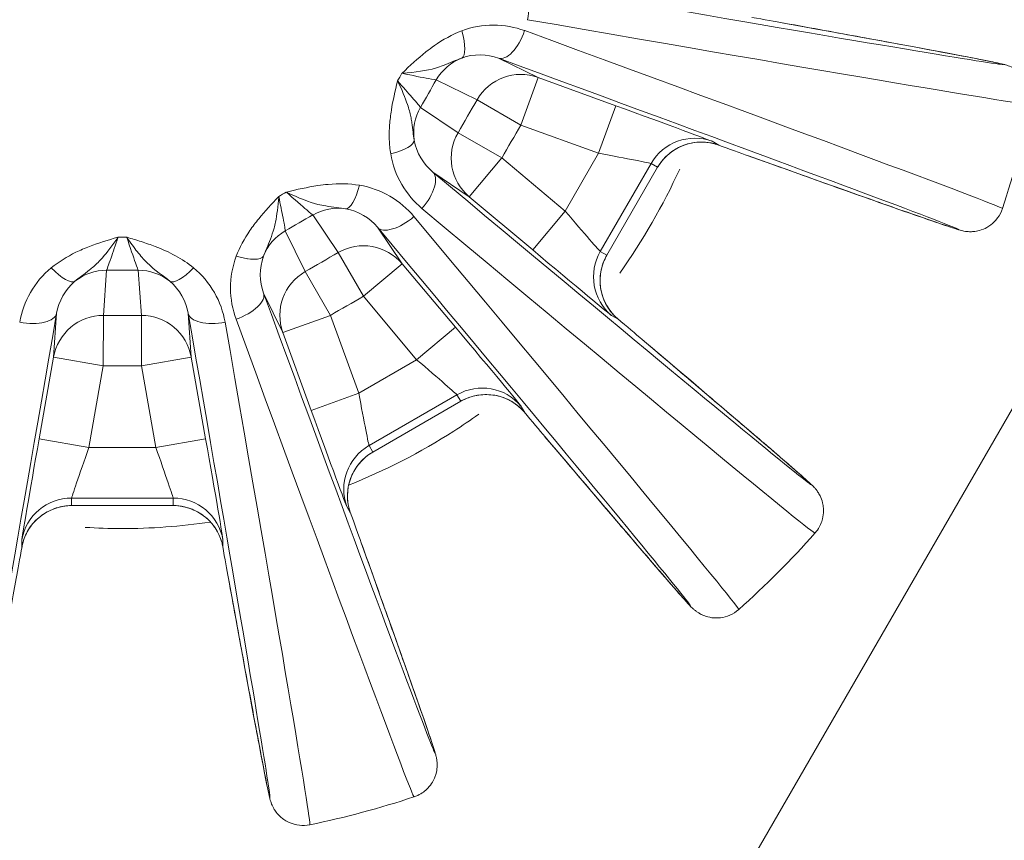
# Model space of a CAD drawing. Units: millimetres. Extents: x 48920 to 54208, y -26918 to -21558.
# Drawn here: x 51414 to 51443, y -25238 to -25213 of the extents above; entities that cross this region are included whole.
import ezdxf

# ---------------------------------------------------------------- set-up
doc = ezdxf.new("R2010")
doc.units = ezdxf.units.MM
doc.linetypes.add('ACAD_ISO03W100', pattern=[30, 12, -18])
doc.styles.get("Standard").update_dxf_attribs({"font": 'arial.ttf'})
doc.dimstyles.new('ISO-25', dxfattribs={"dimtxt": 2.5, "dimasz": 2.5, "dimexe": 1.25, "dimexo": 0.625, "dimtad": 1, "dimtxsty": 'Standard', "dimcen": 2.5, "dimadec": 0, "dimazin": 0, "dimtfac": 1, "dimtmove": 0, "dimatfit": 3, "dimfxl": 1, "dimarcsym": 0})

# ---------------------------------------------------------------- blocks, each defined once
blk = doc.blocks.new('*D9')
at = {"color": 0, "lineweight": -2, "transparency": 16777216}
for p, q in [((49126.455, -22060.201), (49055.205, -22060.201)), ((49056.455, -22140.201), (49056.455, -26829.36)), ((49126.455, -26909.36), (49055.205, -26909.36))]:
    blk.add_line(p, q, dxfattribs=at)
at = {"color": 0, "transparency": 16777216}
for points in [[(49043.121, -22140.201), (49069.788, -22140.201), (49056.455, -22060.201)], [(49043.121, -26829.36), (49069.788, -26829.36), (49056.455, -26909.36)]]:
    blk.add_solid(points, dxfattribs=at)
at = {"layer": 'Defpoints', "color": 0, "transparency": 16777216}
for p in [(51471.708, -22060.201), (49056.455, -26909.36), (51461.645, -26909.36)]:
    blk.add_point(p, dxfattribs=at)
at = {"color": 0, "transparency": 16777216, "insert": (48985.398, -24484.781), "char_height": 100, "attachment_point": 5, "rotation": 90}
blk.add_mtext('485', dxfattribs=at)

msp = doc.modelspace()

# ---------------------------------------------------------------- linework, layer by layer
at = {"color": 7, "linetype": 'Continuous', "lineweight": 18}
for p, q in [((51418.188, -25267.933), (51502.178, -25122.459)), ((51502.178, -25122.459), (51418.188, -25267.933)), ((51428.909, -25215.183), (51427.733, -25214.611)), ((51425.888, -25215.255), (51427.097, -25215.844)), ((51428.909, -25215.183), (51428.395, -25216.593)), ((51431.216, -25216.023), (51428.909, -25215.183)), ((51427.097, -25215.844), (51428.395, -25216.593)), ((51426.533, -25216.822), (51425.418, -25216.069)), ((51430.703, -25217.433), (51431.216, -25216.023)), ((51428.395, -25216.593), (51430.703, -25217.433)), ((51427.83, -25217.572), (51426.533, -25216.822)), ((51434.264, -25217.188), (51434.071, -25217.077)), ((51427.83, -25217.572), (51426.866, -25218.721)), ((51429.712, -25219.151), (51427.83, -25217.572)), ((51430.703, -25217.433), (51429.712, -25219.151)), ((51430.753, -25220.346), (51432.259, -25217.737)), ((51432.452, -25217.848), (51430.945, -25220.458)), ((51432.453, -25217.848), (51430.946, -25220.458)), ((51432.259, -25217.737), (51432.452, -25217.848)), ((51425.783, -25217.989), (51426.866, -25218.721)), ((51426.866, -25218.721), (51428.748, -25220.3)), ((51428.748, -25220.3), (51429.712, -25219.151)), ((51422.224, -25219.263), (51422.977, -25220.378)), ((51421.999, -25220.942), (51421.41, -25219.733)), ((51424.876, -25220.711), (51424.144, -25219.628)), ((51422.977, -25220.378), (51423.727, -25221.675)), ((51430.945, -25220.458), (51430.753, -25220.346)), ((51416.013, -25222.244), (51416.107, -25220.902)), ((51417.047, -25220.902), (51417.142, -25222.244)), ((51424.876, -25220.711), (51423.727, -25221.675)), ((51426.455, -25222.593), (51424.876, -25220.711)), ((51422.748, -25222.241), (51421.999, -25220.942)), ((51420.766, -25221.578), (51421.338, -25222.754)), ((51423.727, -25221.675), (51425.305, -25223.557)), ((51414.627, -25222.178), (51414.535, -25223.482)), ((51416.012, -25223.742), (51416.013, -25222.244)), ((51417.142, -25222.244), (51417.143, -25223.742)), ((51418.62, -25223.482), (51418.528, -25222.178)), ((51422.748, -25222.241), (51421.338, -25222.754)), ((51423.588, -25224.548), (51422.748, -25222.241)), ((51431.087, -25222.245), (51431.28, -25222.357)), ((51425.305, -25223.557), (51426.455, -25222.593)), ((51421.338, -25222.754), (51422.178, -25225.061)), ((51414.535, -25223.482), (51414.108, -25225.901)), ((51416.012, -25223.742), (51414.535, -25223.482)), ((51418.62, -25223.482), (51417.143, -25223.742)), ((51419.046, -25225.901), (51418.62, -25223.482)), ((51415.586, -25226.161), (51416.012, -25223.742)), ((51417.143, -25223.742), (51417.569, -25226.161)), ((51425.305, -25223.557), (51423.588, -25224.548)), ((51422.178, -25225.061), (51423.588, -25224.548)), ((51423.892, -25226.105), (51426.501, -25224.598)), ((51426.501, -25224.598), (51426.613, -25224.79)), ((51426.613, -25224.79), (51424.003, -25226.297)), ((51426.613, -25224.791), (51424.003, -25226.298)), ((51428.511, -25225.125), (51428.4, -25224.932)), ((51415.586, -25226.161), (51414.108, -25225.901)), ((51417.569, -25226.161), (51415.586, -25226.161)), ((51417.569, -25226.161), (51419.046, -25225.901)), ((51424.003, -25226.297), (51423.892, -25226.105)), ((51415.071, -25227.883), (51415.071, -25227.661)), ((51415.071, -25227.661), (51418.084, -25227.661)), ((51418.084, -25227.883), (51415.071, -25227.883)), ((51418.084, -25227.884), (51415.071, -25227.884)), ((51418.084, -25227.661), (51418.084, -25227.883)), ((51423.232, -25227.916), (51423.343, -25228.109)), ((51413.593, -25228.9), (51413.593, -25229.122)), ((51419.561, -25229.122), (51419.561, -25228.9))]:
    msp.add_line(p, q, dxfattribs=at)
at = {"linetype": 'ACAD_ISO03W100', "ltscale": 2}
msp.add_lwpolyline([(52823.505, -25288.611), (51697.66, -25847.408, -0.577285), (50255.039, -24889.023), (50317.154, -23899.486, -0.512016), (51690.519, -23035.244), (52754.248, -23465.983, -0.646672)], format="xyb", close=True, dxfattribs=at)
at = {"color": 7, "linetype": 'Continuous', "lineweight": 18}
for centre, radius, start, end in [((51416.577, -25210.422), 27.5, 341.6675, 348.3325), ((50592.251, -24734.498), 965.17, 329.966441, 330.033559), ((51416.577, -25210.422), 10.8, 320.1219, 320.142), ((51416.577, -25210.422), 10.8, 290.1219, 290.142), ((51416.577, -25210.422), 10.8, 260.1219, 260.142), ((50940.652, -24386.096), 965.17, 299.966441, 300.033559), ((51416.577, -24258.573), 965.17, 269.966441, 270.033559), ((51416.577, -25210.422), 27.5, 311.6675, 318.3325), ((51416.577, -25210.422), 27.5, 281.6675, 288.3325)]:
    msp.add_arc(centre, radius, start, end, dxfattribs=at)
at = {"color": 7, "linetype": 'Continuous', "lineweight": 18, "extrusion": (0, 0, -1)}
for centre, major_axis, ratio, start_param, end_param in [((51428.16, -25213.358), (0.171, 0.985), 0.449845, 0.00509, 1.605048), ((51416.617, -25210.199), (26.087, -4.598), 0.004546, -0.722619, 1.104199), ((51435.063, -25213.373), (-1.55, 0.274), 0.004078, -4.592195, -3.8912), ((51436.024, -25214.554), (0.179, 0.984), 0.750068, -0.006873, 0), ((51428.075, -25213.671), (-0.344, -0.939), 0.449845, -1.605048, -0.00509), ((51427.186, -25216.004), (0.657, 1.349), 0.999044, -1.500921, -0.826236), ((51416.5, -25210.636), (24.891, -9.061), 0.004546, -1.104199, 0.722619), ((51428.395, -25216.593), (0.657, 1.349), 0.999044, -1.50102, -0.104145), ((51426.041, -25215.886), (12.153, 21.049), 0.018439, -1.590133, -1.55146), ((50592.253, -24734.499), (-481.835, -834.562), 1, -1.571382, -1.570211), ((51426.716, -25216.819), (0.84, 1.243), 0.999044, -2.315357, -1.640671), ((51416.577, -25210.422), (8.635, -6.487), 0.000002, 0, 0.000008), ((51427.83, -25217.572), (-0.84, -1.243), 0.999044, 0.104145, 1.50102), ((51433.558, -25218.486), (0.75, 1.299), 0.999657, -1.570796, -0.174533), ((51433.751, -25218.598), (0.75, 1.299), 0.999657, -1.570796, -0.174533), ((51434.061, -25217.11), (1.479, -0.537), 0.004078, 0.749607, 1.450602), ((51430.696, -25217.445), (1.563, -0.292), 0.008211, -1.567902, -0.023285), ((51430.889, -25217.556), (1.563, -0.292), 0.008211, -0.023285, 0.002895), ((51425.14, -25218.756), (0.641, 0.768), 0.449845, 0.00509, 1.605048), ((51416.723, -25210.248), (20.293, -17.025), 0.004546, -0.722619, 1.104199), ((51422.974, -25220.561), (1.243, 0.84), 0.999044, -1.500921, -0.826236), ((51429.719, -25219.139), (1.035, -1.208), 0.008211, 0.023285, 1.567902), ((51422.041, -25219.886), (21.049, 12.153), 0.018439, -1.590133, -1.55146), ((51424.911, -25218.985), (-0.768, -0.641), 0.449845, -1.605048, -0.00509), ((51422.159, -25221.031), (1.349, 0.657), 0.999044, -2.315357, -1.640671), ((51416.403, -25210.568), (17.025, -20.293), 0.004546, -1.104199, 0.722619), ((51423.727, -25221.675), (1.243, 0.84), 0.999044, -1.50102, -0.104145), ((50940.654, -24386.098), (-834.562, -481.835), 1, -1.571382, -1.570211), ((51432.051, -25221.096), (-0.75, -1.299), 0.999657, 0.174533, 1.570796), ((51432.244, -25221.207), (-0.75, -1.299), 0.999657, 0.174533, 1.570796), ((51429.911, -25219.25), (1.035, -1.208), 0.008211, -0.002895, 0.023285), ((51416.577, -25221.351), (24.305, 0), 0.018439, -1.590133, -1.55146), ((51422.748, -25222.241), (-1.349, -0.657), 0.999044, 0.104145, 1.50102), ((51419.826, -25221.921), (0.939, 0.344), 0.449845, 0.00509, 1.605048), ((51416.791, -25210.345), (9.061, -24.891), 0.004546, -0.722619, 1.104199), ((51416.801, -25210.462), (-4.598, -26.087), 0.004546, -0.722619, 1.104199), ((51413.642, -25222.005), (0.985, -0.171), 0.449845, 0.00509, 1.605048), ((51416.012, -25223.742), (-1.496, 0.106), 0.999044, 0.104145, 1.50102), ((51416.577, -24258.575), (-963.669, 0), 1, -1.571382, -1.570211), ((51417.143, -25223.742), (1.496, 0.106), 0.999044, -1.50102, -0.104145), ((51419.513, -25222.005), (-0.985, -0.171), 0.449845, -1.605048, -0.00509), ((51416.353, -25210.462), (4.598, -26.087), 0.004546, -1.104199, 0.722619), ((51431.111, -25222.22), (-1.205, 1.012), 0.004078, -4.592195, -3.8912), ((51431.353, -25223.724), (0.647, 0.763), 0.750068, -0.006873, 0), ((51425.293, -25223.564), (1.208, -1.035), 0.008211, -1.567902, -0.023285), ((51427.251, -25225.896), (1.299, 0.75), 0.999657, -1.570796, -0.174533), ((51423.6, -25224.541), (0.292, -1.563), 0.008211, 0.023285, 1.567902), ((51427.362, -25226.089), (1.299, 0.75), 0.999657, -1.570796, -0.174533), ((51425.405, -25223.756), (1.208, -1.035), 0.008211, -0.023285, 0.002895), ((51428.375, -25224.956), (1.012, -1.205), 0.004078, 0.749607, 1.450602), ((51415.6, -25226.161), (-0.529, -1.5), 0.008211, 0.023285, 1.567902), ((51417.555, -25226.161), (0.529, -1.5), 0.008211, -1.567902, -0.023285), ((51424.641, -25227.403), (-1.299, -0.75), 0.999657, 0.174533, 1.570796), ((51424.753, -25227.596), (-1.299, -0.75), 0.999657, 0.174533, 1.570796), ((51423.711, -25224.734), (0.292, -1.563), 0.008211, -0.002895, 0.023285), ((51415.6, -25226.384), (-0.529, -1.5), 0.008211, -0.002895, 0.023285), ((51418.084, -25229.16), (1.5, 0), 0.999657, -1.570796, -0.174533), ((51418.084, -25229.383), (1.5, 0), 0.999657, -1.570796, -0.174533), ((51417.555, -25226.384), (0.529, -1.5), 0.008211, -0.023285, 0.002895), ((51423.265, -25227.906), (-0.537, 1.479), 0.004078, -4.592195, -3.8912), ((51422.723, -25229.329), (0.941, 0.337), 0.750068, -0.006873, 0), ((51413.627, -25228.908), (0.274, 1.55), 0.004078, -4.592195, -3.8912), ((51419.527, -25228.908), (0.274, -1.55), 0.004078, 0.749607, 1.450602)]:
    msp.add_ellipse(centre, major_axis=major_axis, ratio=ratio, start_param=start_param, end_param=end_param, dxfattribs=at)
at = {"color": 7, "linetype": 'Continuous', "lineweight": 18}
for centre, major_axis, ratio, start_param, end_param in [((51416.438, -25211.212), (27.071, -4.772), 0.004546, -1.104199, -0.000133), ((51426.277, -25213.677), (0.354, -0.935), 0.308118, 0.033806, 1.323767), ((51416.852, -25209.669), (25.83, -9.403), 0.004546, 0.000133, 1.104199), ((51425.174, -25215.386), (-12.166, -21.073), 0.017544, -1.576155, -1.565443), ((51431.209, -25216.035), (2.862, -1.042), 0.004477, 0.025391, 1.570007), ((51424.245, -25217.195), (0.987, 0.161), 0.308118, -1.323767, -0.033806), ((51431.402, -25216.147), (2.862, -1.042), 0.004477, -0.139562, 0.025391), ((51435.484, -25216.568), (-0.337, -0.941), 0.750068, -0.006873, 0), ((51423.35, -25218.091), (-0.161, -0.987), 0.308118, 0.033806, 1.323767), ((51421.54, -25219.019), (-21.065, -12.162), 0.017538, -1.576157, -1.56544), ((51416.062, -25211.037), (21.058, -17.668), 0.004546, -1.104199, -0.000133), ((51417.192, -25209.907), (17.668, -21.058), 0.004546, 0.000133, 1.104199), ((51416.577, -25220.349), (-24.324, 0), 0.017538, -1.576155, -1.565438), ((51428.754, -25220.288), (2.334, -1.958), 0.004477, -1.570007, -0.025391), ((51419.832, -25220.122), (0.935, -0.354), 0.308118, -1.323767, -0.033806), ((51414.546, -25220.45), (0.633, -0.774), 0.308118, -1.323767, -0.033806), ((51416.107, -25222.401), (-1.496, 0.106), 0.999044, -1.500921, -0.826236), ((51417.048, -25222.401), (-1.496, -0.106), 0.999044, -2.315357, -1.640671), ((51418.609, -25220.45), (-0.633, -0.774), 0.308118, 0.033806, 1.323767), ((51415.824, -25210.697), (9.403, -25.83), 0.004546, -1.104199, -0.000133), ((51428.947, -25220.399), (2.334, -1.958), 0.004477, -0.025391, 0.139562), ((51417.367, -25210.283), (4.772, -27.071), 0.004546, 0.000133, 1.104199), ((51426.443, -25222.6), (1.958, -2.334), 0.004477, 0.025391, 1.570007), ((51422.19, -25225.055), (1.042, -2.862), 0.004477, -1.570007, -0.025391), ((51426.554, -25222.792), (1.958, -2.334), 0.004477, -0.139562, 0.025391), ((51429.879, -25225.198), (-0.763, -0.647), 0.750068, -0.006873, 0), ((51414.122, -25225.901), (-0.529, -3), 0.004477, -1.570007, -0.025391), ((51419.032, -25225.901), (0.529, -3), 0.004477, 0.025391, 1.570007), ((51415.071, -25229.16), (-1.5, 0), 0.999657, -1.570796, -0.174533), ((51415.071, -25229.383), (-1.5, 0), 0.999657, -1.570796, -0.174533), ((51422.302, -25225.247), (1.042, -2.862), 0.004477, -0.025391, 0.139562), ((51414.122, -25226.123), (-0.529, -3), 0.004477, -0.025391, 0.139562), ((51419.032, -25226.123), (0.529, -3), 0.004477, -0.139562, 0.025391), ((51420.709, -25229.869), (-0.984, -0.179), 0.750068, -0.006873, 0)]:
    msp.add_ellipse(centre, major_axis=major_axis, ratio=ratio, start_param=start_param, end_param=end_param, dxfattribs=at)
for points in [[(51428.509, -25213.794), (51427.931, -25213.582), (51427.256, -25213.567), (51426.643, -25213.8)], [(51426.641, -25214.608), (51426.999, -25214.475), (51427.394, -25214.486), (51427.733, -25214.611)], [(51424.745, -25215.297), (51424.743, -25215.293), (51424.741, -25215.289), (51424.739, -25215.285)], [(51425.783, -25217.989), (51425.505, -25217.758), (51425.298, -25217.421), (51425.234, -25217.045)], [(51434.236, -25217.18), (51434.221, -25217.175), (51434.207, -25217.17), (51434.192, -25217.165)], [(51424.535, -25217.451), (51424.64, -25218.098), (51424.991, -25218.675), (51425.463, -25219.07)], [(51431.331, -25220.984), (51432.005, -25220.032), (51432.62, -25218.966), (51433.107, -25217.906)], [(51425.225, -25219.308), (51424.83, -25218.836), (51424.253, -25218.485), (51423.606, -25218.38)], [(51421.213, -25218.731), (51421.213, -25218.725), (51421.214, -25218.72), (51421.214, -25218.714)], [(51423.2, -25219.079), (51423.576, -25219.143), (51423.913, -25219.35), (51424.144, -25219.628)], [(51416.438, -25219.936), (51416.441, -25219.931), (51416.444, -25219.926), (51416.447, -25219.922)], [(51419.955, -25220.488), (51419.722, -25221.101), (51419.737, -25221.776), (51419.949, -25222.354)], [(51420.766, -25221.578), (51420.641, -25221.239), (51420.63, -25220.844), (51420.763, -25220.486)], [(51414.469, -25220.828), (51413.961, -25221.243), (51413.637, -25221.835), (51413.531, -25222.442)], [(51419.623, -25222.442), (51419.518, -25221.835), (51419.193, -25221.243), (51418.685, -25220.828)], [(51414.627, -25222.178), (51414.688, -25221.822), (51414.876, -25221.474), (51415.17, -25221.23)], [(51417.984, -25221.23), (51418.278, -25221.474), (51418.466, -25221.822), (51418.528, -25222.178)], [(51431.224, -25222.306), (51431.236, -25222.316), (51431.247, -25222.326), (51431.259, -25222.336)], [(51428.491, -25225.104), (51428.481, -25225.092), (51428.471, -25225.081), (51428.461, -25225.069)], [(51423.32, -25228.037), (51423.325, -25228.052), (51423.33, -25228.066), (51423.335, -25228.08)], [(51413.609, -25229.049), (51413.606, -25229.064), (51413.603, -25229.079), (51413.601, -25229.094)], [(51419.554, -25229.094), (51419.551, -25229.079), (51419.548, -25229.064), (51419.545, -25229.049)]]:
    msp.add_open_spline(points, degree=3, dxfattribs=at)
for points, knots in [([(51436.203, -25213.57), (51437.034, -25213.721), (51437.796, -25213.86), (51439.17, -25214.112), (51439.78, -25214.225), (51440.837, -25214.422), (51441.283, -25214.506), (51442.003, -25214.644), (51442.275, -25214.698), (51442.561, -25214.758), (51442.633, -25214.773), (51442.731, -25214.797), (51442.758, -25214.803), (51442.835, -25214.827), (51442.86, -25214.833), (51442.952, -25214.874), (51442.972, -25214.883), (51443.028, -25214.913), (51443.068, -25214.935), (51443.176, -25215.015), (51443.234, -25215.061), (51443.367, -25215.227), (51443.441, -25215.334), (51443.52, -25215.606), (51443.537, -25215.732), (51443.523, -25215.903), (51443.517, -25215.944), (51443.509, -25215.984)], [3.98977, 3.98977, 3.98977, 3.98977, 4.1343203, 4.1343203, 4.2788706, 4.2788706, 4.4234209, 4.4234209, 4.5679713, 4.5679713, 4.6402464, 4.6402464, 4.676384, 4.676384, 4.6944528, 4.6944528, 4.6983515, 4.6983515, 4.703464, 4.703464, 4.7071826, 4.7071826, 4.7101603, 4.7101603, 4.7119658, 4.7119658, 4.7125216, 4.7125216, 4.7125216, 4.7125216]), ([(51426.643, -25213.8), (51426.36, -25213.907), (51425.995, -25214.11), (51425.413, -25214.549), (51425.104, -25214.837), (51424.873, -25215.056), (51424.871, -25215.058), (51424.869, -25215.059)], [0, 0, 0, 0, 0.091975, 0.1226334, 0.2146084, 0.2146084, 0.2152667, 0.2152667, 0.2152667, 0.2152667]), ([(51424.869, -25215.059), (51424.872, -25215.059), (51424.875, -25215.059), (51425.272, -25215.028), (51425.721, -25214.961), (51426.243, -25214.778), (51426.473, -25214.668), (51426.641, -25214.608)], [-0.2152667, -0.2152667, -0.2152667, -0.2152667, -0.2146084, -0.2146084, -0.1226334, -0.091975, 0, 0, 0, 0]), ([(51424.869, -25215.059), (51425.19, -25215.125), (51425.688, -25215.225), (51425.876, -25215.255), (51425.888, -25215.255)], [0, 0, 0, 0, 0.2013947, 0.3524407, 0.3524407, 0.3524407, 0.3524407]), ([(51424.739, -25215.285), (51424.738, -25215.287), (51424.738, -25215.289), (51424.668, -25215.579), (51424.585, -25215.939), (51424.524, -25216.373), (51424.502, -25216.59), (51424.491, -25216.808), (51424.492, -25217.098), (51424.512, -25217.311), (51424.535, -25217.451)], [-0.0006582, -0.0006582, -0.0006582, -0.0006582, 0, 0, 0.0858434, 0.1073042, 0.1287651, 0.1502259, 0.1716867, 0.2146084, 0.2146084, 0.2146084, 0.2146084]), ([(51425.418, -25216.069), (51425.41, -25216.055), (51425.25, -25215.863), (51424.902, -25215.469), (51424.739, -25215.285)], [0, 0, 0, 0, 0.2013947, 0.3524407, 0.3524407, 0.3524407, 0.3524407]), ([(51425.234, -25217.045), (51425.219, -25216.963), (51425.208, -25216.878), (51425.197, -25216.788), (51425.191, -25216.743), (51425.185, -25216.697), (51425.179, -25216.65), (51425.173, -25216.602), (51425.167, -25216.553), (51425.159, -25216.502), (51425.151, -25216.451), (51425.142, -25216.398), (51425.13, -25216.343), (51425.119, -25216.288), (51425.106, -25216.23), (51425.09, -25216.169), (51425.075, -25216.112), (51425.057, -25216.052), (51425.035, -25215.988), (51424.968, -25215.786), (51424.866, -25215.549), (51424.745, -25215.297)], [-0.2146084, -0.2146084, -0.2146084, -0.2146084, -0.1716867, -0.1716867, -0.1716867, -0.1502259, -0.1502259, -0.1502259, -0.1287651, -0.1287651, -0.1287651, -0.1073042, -0.1073042, -0.1073042, -0.0858434, -0.0858434, -0.0858434, -0.0655365, -0.0655365, -0.0655365, -0.0003921, -0.0003921, -0.0003921, -0.0003921]), ([(51434.193, -25217.165), (51434.193, -25217.165), (51434.19, -25217.164), (51434.174, -25217.16), (51434.168, -25217.158), (51434.155, -25217.154), (51434.147, -25217.152), (51434.126, -25217.146), (51434.11, -25217.142), (51434.076, -25217.134), (51434.058, -25217.13), (51434.012, -25217.121), (51433.984, -25217.117), (51433.901, -25217.105), (51433.845, -25217.101), (51433.678, -25217.096), (51433.565, -25217.106), (51433.305, -25217.158), (51433.158, -25217.213), (51432.887, -25217.365), (51432.76, -25217.464), (51432.576, -25217.66), (51432.509, -25217.751), (51432.453, -25217.848)], [0.062492, 0.062492, 0.062492, 0.062492, 0.207447, 0.207447, 0.261966, 0.261966, 0.306447, 0.306447, 0.370392, 0.370392, 0.430371, 0.430371, 0.518964, 0.518964, 0.686372, 0.686372, 1.021983, 1.021983, 1.482939, 1.482939, 1.953721, 1.953721, 2.289636, 2.289636, 2.289636, 2.289636]), ([(51442.682, -25219.072), (51442.648, -25219.174), (51442.596, -25219.271), (51442.474, -25219.437), (51442.403, -25219.504), (51442.253, -25219.618), (51442.178, -25219.656), (51442.025, -25219.719), (51441.959, -25219.733), (51441.841, -25219.754), (51441.796, -25219.757), (51441.717, -25219.759), (51441.688, -25219.758), (51441.628, -25219.754), (51441.604, -25219.751), (51441.545, -25219.742), (51441.523, -25219.737), (51441.437, -25219.719), (51441.41, -25219.71), (51441.243, -25219.66), (51441.067, -25219.601), (51440.53, -25219.418), (51440.179, -25219.296), (51439.316, -25218.993), (51438.804, -25218.813), (51437.628, -25218.396), (51436.965, -25218.159), (51435.887, -25217.774), (51435.524, -25217.644), (51435.147, -25217.509)], [1.5706637, 1.5706637, 1.5706637, 1.5706637, 1.57213, 1.57213, 1.5737187, 1.5737187, 1.5757573, 1.5757573, 1.5786398, 1.5786398, 1.5822356, 1.5822356, 1.5863923, 1.5863923, 1.5923838, 1.5923838, 1.6043373, 1.6043373, 1.6466741, 1.6466741, 1.7912244, 1.7912244, 1.9357747, 1.9357747, 2.080325, 2.080325, 2.2248754, 2.2248754, 2.2934153, 2.2934153, 2.2934153, 2.2934153]), ([(51423.606, -25218.38), (51423.307, -25218.331), (51422.89, -25218.325), (51422.166, -25218.414), (51421.754, -25218.508), (51421.444, -25218.583), (51421.442, -25218.584), (51421.44, -25218.584)], [0, 0, 0, 0, 0.091975, 0.1226334, 0.2146084, 0.2146084, 0.2152667, 0.2152667, 0.2152667, 0.2152667]), ([(51421.214, -25218.714), (51421.213, -25218.716), (51421.211, -25218.718), (51421.006, -25218.933), (51420.703, -25219.258), (51420.264, -25219.84), (51420.055, -25220.224), (51419.955, -25220.488)], [-0.0006582, -0.0006582, -0.0006582, -0.0006582, 0, 0, 0.0858434, 0.1287651, 0.2146084, 0.2146084, 0.2146084, 0.2146084]), ([(51420.763, -25220.486), (51420.819, -25220.33), (51420.895, -25220.169), (51420.97, -25219.977), (51421.007, -25219.881), (51421.043, -25219.777), (51421.076, -25219.655), (51421.092, -25219.598), (51421.106, -25219.537), (51421.119, -25219.472), (51421.162, -25219.263), (51421.191, -25219.009), (51421.213, -25218.731)], [-0.2146084, -0.2146084, -0.2146084, -0.2146084, -0.1287651, -0.1287651, -0.1287651, -0.0858434, -0.0858434, -0.0858434, -0.0655678, -0.0655678, -0.0655678, -0.0006146, -0.0006146, -0.0006146, -0.0006146]), ([(51421.41, -25219.733), (51421.41, -25219.716), (51421.368, -25219.471), (51421.264, -25218.955), (51421.214, -25218.714)], [0, 0, 0, 0, 0.2013947, 0.3524407, 0.3524407, 0.3524407, 0.3524407]), ([(51421.44, -25218.584), (51421.443, -25218.585), (51421.445, -25218.587), (51421.804, -25218.759), (51422.227, -25218.925), (51422.771, -25219.027), (51423.025, -25219.047), (51423.2, -25219.079)], [-0.2152667, -0.2152667, -0.2152667, -0.2152667, -0.2146084, -0.2146084, -0.1226334, -0.091975, 0, 0, 0, 0]), ([(51421.44, -25218.584), (51421.685, -25218.801), (51422.066, -25219.137), (51422.213, -25219.257), (51422.224, -25219.263)], [0, 0, 0, 0, 0.2013947, 0.3524407, 0.3524407, 0.3524407, 0.3524407]), ([(51416.447, -25219.922), (51416.445, -25219.923), (51416.443, -25219.923), (51416.157, -25220.008), (51415.733, -25220.137), (51415.061, -25220.421), (51414.688, -25220.649), (51414.469, -25220.828)], [-0.0006582, -0.0006582, -0.0006582, -0.0006582, 0, 0, 0.0858434, 0.1287651, 0.2146084, 0.2146084, 0.2146084, 0.2146084]), ([(51415.17, -25221.23), (51415.297, -25221.123), (51415.443, -25221.023), (51415.604, -25220.893), (51415.684, -25220.829), (51415.767, -25220.757), (51415.857, -25220.668), (51415.899, -25220.626), (51415.942, -25220.58), (51415.986, -25220.53), (51416.127, -25220.371), (51416.28, -25220.165), (51416.438, -25219.936)], [-0.2146084, -0.2146084, -0.2146084, -0.2146084, -0.1287651, -0.1287651, -0.1287651, -0.0858434, -0.0858434, -0.0858434, -0.0655678, -0.0655678, -0.0655678, -0.0006146, -0.0006146, -0.0006146, -0.0006146]), ([(51416.107, -25220.902), (51416.116, -25220.888), (51416.202, -25220.654), (51416.369, -25220.155), (51416.447, -25219.922)], [0, 0, 0, 0, 0.2013947, 0.3524407, 0.3524407, 0.3524407, 0.3524407]), ([(51418.685, -25220.828), (51418.357, -25220.56), (51417.833, -25220.288), (51417.139, -25220.052), (51416.856, -25219.966), (51416.712, -25219.923), (51416.71, -25219.923), (51416.708, -25219.922)], [0, 0, 0, 0, 0.1287651, 0.1716867, 0.2146084, 0.2146084, 0.2152667, 0.2152667, 0.2152667, 0.2152667]), ([(51416.708, -25219.922), (51416.709, -25219.924), (51416.711, -25219.927), (51416.817, -25220.081), (51417.022, -25220.37), (51417.489, -25220.893), (51417.794, -25221.069), (51417.984, -25221.23)], [-0.2152667, -0.2152667, -0.2152667, -0.2152667, -0.2146084, -0.2146084, -0.1716867, -0.1287651, 0, 0, 0, 0]), ([(51416.708, -25219.922), (51416.811, -25220.233), (51416.973, -25220.714), (51417.041, -25220.891), (51417.047, -25220.902)], [0, 0, 0, 0, 0.2013947, 0.3524407, 0.3524407, 0.3524407, 0.3524407]), ([(51430.946, -25220.458), (51430.869, -25220.591), (51430.813, -25220.738), (51430.748, -25221.042), (51430.738, -25221.203), (51430.77, -25221.523), (51430.813, -25221.685), (51430.914, -25221.903), (51430.952, -25221.97), (51431.034, -25222.096), (51431.081, -25222.156), (51431.136, -25222.218), (51431.146, -25222.228), (51431.163, -25222.246), (51431.17, -25222.253), (51431.186, -25222.27), (51431.194, -25222.278), (51431.207, -25222.29), (51431.212, -25222.294), (51431.22, -25222.302), (51431.222, -25222.304), (51431.224, -25222.306), (51431.225, -25222.306), (51431.225, -25222.306)], [0.000051, 0.000051, 0.000051, 0.000051, 0.460697, 0.460697, 0.93379, 0.93379, 1.424058, 1.424058, 1.654413, 1.654413, 1.877246, 1.877246, 1.92524, 1.92524, 1.965066, 1.965066, 2.025855, 2.025855, 2.086153, 2.086153, 2.175723, 2.175723, 2.223414, 2.223414, 2.223414, 2.223414]), ([(51431.999, -25222.961), (51432.644, -25223.507), (51433.235, -25224.009), (51434.298, -25224.914), (51434.77, -25225.317), (51435.587, -25226.016), (51435.931, -25226.312), (51436.485, -25226.791), (51436.695, -25226.974), (51436.912, -25227.168), (51436.967, -25227.218), (51437.04, -25227.288), (51437.06, -25227.307), (51437.115, -25227.365), (51437.134, -25227.383), (51437.193, -25227.465), (51437.205, -25227.483), (51437.239, -25227.537), (51437.263, -25227.576), (51437.316, -25227.699), (51437.343, -25227.768), (51437.376, -25227.978), (51437.386, -25228.108), (51437.319, -25228.383), (51437.27, -25228.501), (51437.173, -25228.642), (51437.147, -25228.674), (51437.12, -25228.705)], [3.98977, 3.98977, 3.98977, 3.98977, 4.1343203, 4.1343203, 4.2788706, 4.2788706, 4.4234209, 4.4234209, 4.5679713, 4.5679713, 4.6402464, 4.6402464, 4.676384, 4.676384, 4.6944528, 4.6944528, 4.6983515, 4.6983515, 4.703464, 4.703464, 4.7071826, 4.7071826, 4.7101603, 4.7101603, 4.7119658, 4.7119658, 4.7125216, 4.7125216, 4.7125216, 4.7125216]), ([(51428.461, -25225.069), (51428.461, -25225.069), (51428.459, -25225.067), (51428.448, -25225.055), (51428.444, -25225.051), (51428.434, -25225.041), (51428.429, -25225.035), (51428.413, -25225.019), (51428.401, -25225.008), (51428.376, -25224.984), (51428.362, -25224.972), (51428.327, -25224.941), (51428.305, -25224.923), (51428.238, -25224.872), (51428.192, -25224.84), (51428.05, -25224.752), (51427.948, -25224.704), (51427.696, -25224.619), (51427.541, -25224.594), (51427.23, -25224.59), (51427.071, -25224.612), (51426.814, -25224.69), (51426.71, -25224.735), (51426.613, -25224.791)], [0.062492, 0.062492, 0.062492, 0.062492, 0.207447, 0.207447, 0.261966, 0.261966, 0.306447, 0.306447, 0.370392, 0.370392, 0.430371, 0.430371, 0.518964, 0.518964, 0.686372, 0.686372, 1.021983, 1.021983, 1.482939, 1.482939, 1.953721, 1.953721, 2.289636, 2.289636, 2.289636, 2.289636]), ([(51423.288, -25227.276), (51424.347, -25226.852), (51425.42, -25226.311), (51426.655, -25225.516), (51426.901, -25225.348), (51427.146, -25225.171)], [4.5643571, 4.5643571, 4.5643571, 4.5643571, 4.905161, 4.905161, 4.9897964, 4.9897964, 4.9897964, 4.9897964]), ([(51434.859, -25230.965), (51434.779, -25231.037), (51434.686, -25231.095), (51434.497, -25231.177), (51434.403, -25231.2), (51434.216, -25231.224), (51434.131, -25231.219), (51433.968, -25231.197), (51433.903, -25231.177), (51433.79, -25231.136), (51433.75, -25231.115), (51433.681, -25231.078), (51433.656, -25231.062), (51433.606, -25231.029), (51433.587, -25231.014), (51433.54, -25230.978), (51433.523, -25230.962), (51433.458, -25230.903), (51433.44, -25230.882), (51433.32, -25230.755), (51433.196, -25230.616), (51432.823, -25230.189), (51432.58, -25229.908), (51431.984, -25229.214), (51431.631, -25228.802), (51430.822, -25227.853), (51430.365, -25227.317), (51429.624, -25226.444), (51429.375, -25226.15), (51429.116, -25225.845)], [1.5706637, 1.5706637, 1.5706637, 1.5706637, 1.57213, 1.57213, 1.5737187, 1.5737187, 1.5757573, 1.5757573, 1.5786398, 1.5786398, 1.5822356, 1.5822356, 1.5863923, 1.5863923, 1.5923838, 1.5923838, 1.6043373, 1.6043373, 1.6466741, 1.6466741, 1.7912244, 1.7912244, 1.9357747, 1.9357747, 2.080325, 2.080325, 2.2248754, 2.2248754, 2.2934153, 2.2934153, 2.2934153, 2.2934153]), ([(51424.003, -25226.298), (51423.87, -25226.374), (51423.748, -25226.474), (51423.54, -25226.705), (51423.451, -25226.839), (51423.318, -25227.132), (51423.275, -25227.294), (51423.253, -25227.533), (51423.252, -25227.61), (51423.261, -25227.76), (51423.271, -25227.836), (51423.288, -25227.917), (51423.291, -25227.931), (51423.297, -25227.955), (51423.299, -25227.965), (51423.305, -25227.987), (51423.308, -25227.998), (51423.313, -25228.015), (51423.315, -25228.021), (51423.318, -25228.032), (51423.319, -25228.035), (51423.32, -25228.037), (51423.32, -25228.038), (51423.32, -25228.038)], [0.000051, 0.000051, 0.000051, 0.000051, 0.460697, 0.460697, 0.93379, 0.93379, 1.424058, 1.424058, 1.654413, 1.654413, 1.877246, 1.877246, 1.92524, 1.92524, 1.965066, 1.965066, 2.025855, 2.025855, 2.086153, 2.086153, 2.175723, 2.175723, 2.223414, 2.223414, 2.223414, 2.223414]), ([(51415.071, -25227.884), (51414.917, -25227.884), (51414.762, -25227.909), (51414.466, -25228.004), (51414.321, -25228.077), (51414.06, -25228.264), (51413.942, -25228.383), (51413.803, -25228.579), (51413.764, -25228.645), (51413.697, -25228.779), (51413.668, -25228.849), (51413.642, -25228.928), (51413.638, -25228.941), (51413.631, -25228.965), (51413.628, -25228.975), (51413.622, -25228.997), (51413.619, -25229.008), (51413.615, -25229.025), (51413.613, -25229.031), (51413.611, -25229.043), (51413.61, -25229.046), (51413.609, -25229.049), (51413.609, -25229.049), (51413.609, -25229.049)], [0.000038, 0.000038, 0.000038, 0.000038, 0.460711, 0.460711, 0.93382, 0.93382, 1.424099, 1.424099, 1.654419, 1.654419, 1.876678, 1.876678, 1.924471, 1.924471, 1.964464, 1.964464, 2.025857, 2.025857, 2.086897, 2.086897, 2.177653, 2.177653, 2.225763, 2.225763, 2.225763, 2.225763]), ([(51419.545, -25229.049), (51419.545, -25229.049), (51419.545, -25229.046), (51419.541, -25229.03), (51419.54, -25229.025), (51419.536, -25229.011), (51419.534, -25229.003), (51419.529, -25228.982), (51419.524, -25228.966), (51419.514, -25228.932), (51419.508, -25228.915), (51419.493, -25228.871), (51419.483, -25228.844), (51419.451, -25228.766), (51419.428, -25228.716), (51419.348, -25228.569), (51419.283, -25228.476), (51419.108, -25228.277), (51418.986, -25228.177), (51418.719, -25228.018), (51418.57, -25227.958), (51418.309, -25227.897), (51418.196, -25227.884), (51418.084, -25227.884)], [0.062492, 0.062492, 0.062492, 0.062492, 0.207447, 0.207447, 0.261966, 0.261966, 0.306447, 0.306447, 0.370392, 0.370392, 0.430371, 0.430371, 0.518964, 0.518964, 0.686372, 0.686372, 1.021983, 1.021983, 1.482939, 1.482939, 1.953721, 1.953721, 2.289636, 2.289636, 2.289636, 2.289636]), ([(51415.474, -25228.531), (51415.831, -25228.553), (51416.189, -25228.565), (51417.412, -25228.569), (51418.31, -25228.502), (51419.192, -25228.373)], [3.7374912, 3.7374912, 3.7374912, 3.7374912, 3.849847, 3.849847, 4.1237029, 4.1237029, 4.1237029, 4.1237029]), ([(51423.664, -25228.992), (51423.949, -25229.787), (51424.21, -25230.517), (51424.678, -25231.833), (51424.886, -25232.418), (51425.244, -25233.431), (51425.394, -25233.86), (51425.634, -25234.552), (51425.723, -25234.815), (51425.815, -25235.092), (51425.837, -25235.163), (51425.866, -25235.259), (51425.874, -25235.286), (51425.892, -25235.364), (51425.9, -25235.389), (51425.91, -25235.49), (51425.911, -25235.511), (51425.914, -25235.575), (51425.915, -25235.621), (51425.899, -25235.754), (51425.888, -25235.827), (51425.812, -25236.025), (51425.756, -25236.143), (51425.559, -25236.347), (51425.459, -25236.425), (51425.304, -25236.499), (51425.266, -25236.514), (51425.227, -25236.527)], [3.98977, 3.98977, 3.98977, 3.98977, 4.1343203, 4.1343203, 4.2788706, 4.2788706, 4.4234209, 4.4234209, 4.5679713, 4.5679713, 4.6402464, 4.6402464, 4.676384, 4.676384, 4.6944528, 4.6944528, 4.6983515, 4.6983515, 4.703464, 4.703464, 4.7071826, 4.7071826, 4.7101603, 4.7101603, 4.7119658, 4.7119658, 4.7125216, 4.7125216, 4.7125216, 4.7125216]), ([(51422.139, -25237.354), (51422.033, -25237.376), (51421.924, -25237.38), (51421.719, -25237.357), (51421.626, -25237.329), (51421.452, -25237.256), (51421.381, -25237.21), (51421.25, -25237.109), (51421.205, -25237.059), (51421.127, -25236.967), (51421.103, -25236.929), (51421.062, -25236.863), (51421.048, -25236.836), (51421.022, -25236.783), (51421.012, -25236.76), (51420.99, -25236.705), (51420.983, -25236.684), (51420.956, -25236.6), (51420.951, -25236.572), (51420.91, -25236.402), (51420.873, -25236.22), (51420.763, -25235.663), (51420.693, -25235.299), (51420.524, -25234.4), (51420.424, -25233.866), (51420.198, -25232.64), (51420.071, -25231.947), (51419.865, -25230.82), (51419.796, -25230.442), (51419.725, -25230.048)], [1.5706637, 1.5706637, 1.5706637, 1.5706637, 1.57213, 1.57213, 1.5737187, 1.5737187, 1.5757573, 1.5757573, 1.5786398, 1.5786398, 1.5822356, 1.5822356, 1.5863923, 1.5863923, 1.5923838, 1.5923838, 1.6043373, 1.6043373, 1.6466741, 1.6466741, 1.7912244, 1.7912244, 1.9357747, 1.9357747, 2.080325, 2.080325, 2.2248754, 2.2248754, 2.2934153, 2.2934153, 2.2934153, 2.2934153])]:
    msp.add_open_spline(points, degree=3, knots=knots, dxfattribs=at)

# ---------------------------------------------------------------- dimensions: what is measured, and where the dimension line sits
at = {"color": 7}
dim = msp.add_linear_dim(base=(49056.455, -26909.36), p1=(51471.708, -22060.201), p2=(51461.645, -26909.36), angle=90, text='485', dimstyle='ISO-25', override={"dimtxt": 100, "dimasz": 80, "dimgap": 20, "dimtad": 2, "dimfxl": 70, "dimfxlon": 1}, dxfattribs=at)
dim.commit()
dim.dimension.update_dxf_attribs({"geometry": '*D9', "text_midpoint": (48985.398, -24484.781)})

doc.saveas('drawing.dxf')
